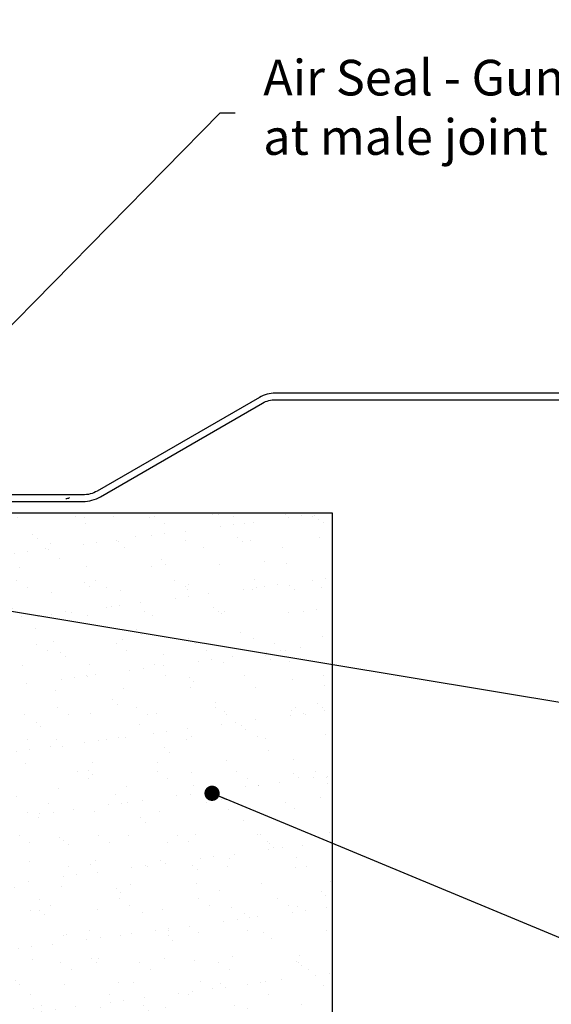
# Model space of a CAD drawing. Units: millimetres. Extents: x -6 to 20932, y -2688 to 9646.
# Drawn here: x 4613 to 4718, y -2049 to -1856 of the extents above; entities that cross this region are included whole.
import ezdxf

# ---------------------------------------------------------------- set-up
doc = ezdxf.new("R2010")
doc.units = ezdxf.units.MM
doc.header["$MEASUREMENT"] = 0
doc.layers.add('Text & Dims', color=4, linetype='Continuous', lineweight=25)
doc.layers.add('WM-GALVD', color=5, linetype='Continuous')
doc.styles.add('Benchmark 7', font='arial.ttf', dxfattribs={"height": 7})
doc.styles.get("Standard").update_dxf_attribs({"font": 'arial.ttf', "height": 7})
doc.dimstyles.new('Peter 1', dxfattribs={"dimtxt": 7, "dimasz": 3, "dimexe": 1.25, "dimexo": 0.625, "dimtad": 1, "dimtxsty": 'Standard', "dimblk": 'DOT', "dimcen": 3, "dimadec": 0, "dimazin": 0, "dimtfac": 1, "dimtmove": 0, "dimatfit": 3, "dimldrblk": 'DOT', "dimfxl": 1, "dimarcsym": 0})

# ---------------------------------------------------------------- blocks, each defined once
blk = doc.blocks.new('_Dot')
at = {"color": 0, "linetype": 'ByBlock', "lineweight": -2}
blk.add_line((-0.5, 0), (-1, 0), dxfattribs=at)
at = {"color": 0, "linetype": 'ByBlock', "const_width": 0.5}
blk.add_lwpolyline([(-0.25, 0, 1), (0.25, 0, 1)], format="xyb", close=True, dxfattribs=at)

msp = doc.modelspace()

# ---------------------------------------------------------------- hatches: boundary and pattern name
h = msp.add_hatch()
h.set_pattern_fill('AR-SAND', color=256, scale=5, style=0)
h.set_pattern_definition([(37.5, (2818.76, -2520.188), (-0.314967, 9.63412), [0, -7.6, 0, -8.5, 0, -8.125]), (7.5, (2818.76, -2520.188), (8.84888, 14.11073), [0, -4.1, 0, -6.85, 0, -2.625]), (327.5, (2812.61, -2520.188), (15.57071, 0.028295), [0, -2.5, 0, -9, 0, -11.75]), (317.5, (2812.61, -2520.188), (15.03063, 4.38838), [0, -1.25, 0, -5.9, 0, -6.75])])
h.paths.add_polyline_path([(4674.51, -1952.4), (4674.51, -2066.1), (4594.51, -2066.1), (4594.51, -1952.4)])

# ---------------------------------------------------------------- linework, layer by layer
for p, q in [((4594.51, -1952.4), (4674.51, -1952.4)), ((4674.51, -1952.4), (4674.51, -2066.1))]:
    msp.add_line(p, q)
at = {"color": 254}
msp.add_arc((4622.18, -1948.1), 1.5, 270, 297.7585, dxfattribs=at)
at = {"layer": 'WM-GALVD'}
msp.add_lwpolyline([(4726.42, -1928.89), (4663.32, -1928.89, 0.131652), (4660.17, -1929.74), (4628.32, -1948.13, -0.131652), (4625.47, -1948.89), (4600.27, -1948.89, -0.414214), (4595.27, -1943.89), (4595.27, -1894.99, -0.36397), (4598.16, -1891.55), (4602.49, -1890.78, -0.414214), (4606.55, -1893.62), (4606.86, -1895.39), (4608.14, -1895.17), (4607.83, -1893.39, 0.414214), (4602.27, -1889.5), (4597.94, -1890.27, 0.36397), (4593.97, -1894.99), (4593.97, -1943.89, 0.414214), (4600.27, -1950.19), (4625.47, -1950.19, 0.131652), (4628.97, -1949.25), (4660.82, -1930.86, -0.131652), (4663.32, -1930.19), (4726.42, -1930.19, -0.131652)], format="xyb", dxfattribs=at)

# ---------------------------------------------------------------- texts
at = {"layer": 'Text & Dims', "insert": (4660.93, -1873.65), "char_height": 7, "attachment_point": 4, "style": 'Benchmark 7'}
msp.add_mtext('Air Seal - Gun grade sealant \\Pat male joint', dxfattribs=at)

# ---------------------------------------------------------------- leaders
at = {"layer": 'Text & Dims', "annotation_type": 0, "has_hookline": 1, "hookline_direction": 0, "text_width": 57.04}
for points in [[(4547.6, -1918.74), (4652.45, -1808.44), (4655.45, -1808.44)], [(4561.91, -1966.07), (4652.45, -1873.8), (4655.45, -1873.8)], [(4587.83, -1967.83), (4737.08, -1992.57)], [(4650.88, -2007.52), (4734.08, -2042.08), (4737.08, -2042.08)]]:
    msp.add_leader(points, dimstyle='Peter 1', override={"dimtad": 0}, dxfattribs=at)

doc.saveas('drawing.dxf')
